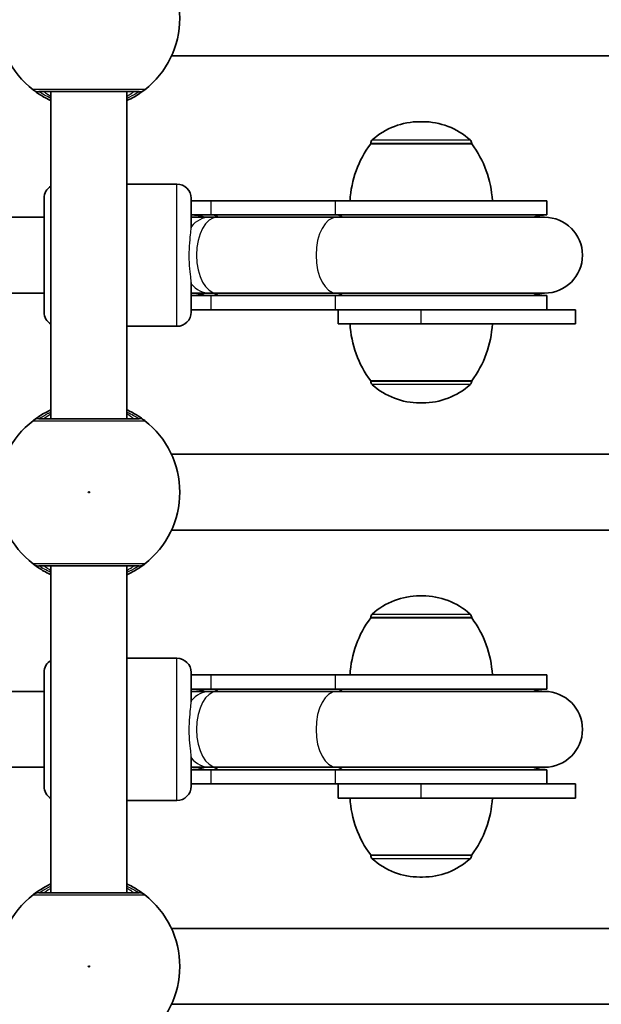
# Model space of a CAD drawing. Units: millimetres. Extents: x -10783 to 11902, y -6580 to 6985.
# Drawn here: x -2255 to -2132, y 240 to 448 of the extents above; entities that cross this region are included whole.
import ezdxf

# ---------------------------------------------------------------- set-up
doc = ezdxf.new("R2010")
doc.units = ezdxf.units.MM
doc.layers.add('Widoczne (ISO)', color=7, linetype='Continuous', lineweight=35)
doc.layers.add('Widoczne wąskie (ISO)', color=7, linetype='Continuous', lineweight=25)

msp = doc.modelspace()

# ---------------------------------------------------------------- linework, layer by layer
at = {"layer": 'Widoczne (ISO)'}
for p, q in [((-2125.37, 440.14), (-2222.56, 440.14)), ((-2247.96, 363.62), (-2247.96, 432.62)), ((-2231.96, 363.62), (-2231.96, 432.62)), ((-2169.62, 426.28), (-2170.2, 426.28)), ((-2180.56, 421.62), (-2180.56, 421.69)), ((-2159.26, 421.62), (-2180.56, 421.62)), ((-2159.26, 421.62), (-2159.26, 421.69)), ((-2221.41, 413.12), (-2231.96, 413.12)), ((-2249.41, 386.12), (-2249.41, 410.12)), ((-2218.41, 410.12), (-2218.41, 403.91)), ((-2214.26, 409.62), (-2218.41, 409.62)), ((-2214.26, 409.62), (-2188.04, 409.62)), ((-2143.41, 409.62), (-2188.04, 409.62)), ((-2143.41, 409.62), (-2143.41, 406.62)), ((-2278.41, 406.12), (-2249.41, 406.12)), ((-2214.26, 406.62), (-2218.41, 406.62)), ((-2214.53, 406.12), (-2218.41, 406.12)), ((-2212.96, 406.12), (-2214.53, 406.12)), ((-2214.26, 406.62), (-2188.04, 406.62)), ((-2187.77, 406.12), (-2212.96, 406.12)), ((-2143.41, 406.62), (-2188.04, 406.62)), ((-2143.91, 406.12), (-2187.77, 406.12)), ((-2218.41, 392.34), (-2218.41, 386.12)), ((-2278.41, 390.12), (-2249.41, 390.12)), ((-2218.41, 390.12), (-2214.53, 390.12)), ((-2218.41, 389.62), (-2214.26, 389.62)), ((-2214.53, 390.12), (-2212.96, 390.12)), ((-2188.04, 389.62), (-2214.26, 389.62)), ((-2187.77, 390.12), (-2212.96, 390.12)), ((-2188.04, 389.62), (-2143.41, 389.62)), ((-2187.77, 390.12), (-2143.91, 390.12)), ((-2143.41, 389.62), (-2143.41, 386.62)), ((-2218.41, 386.62), (-2214.26, 386.62)), ((-2188.04, 386.62), (-2214.26, 386.62)), ((-2188.04, 386.62), (-2149.29, 386.62)), ((-2187.4, 383.62), (-2187.4, 386.62)), ((-2137.4, 386.62), (-2149.29, 386.62)), ((-2137.4, 383.62), (-2137.4, 386.62)), ((-2221.41, 383.12), (-2231.96, 383.12)), ((-2169.9, 383.62), (-2187.4, 383.62)), ((-2169.9, 383.62), (-2137.4, 383.62)), ((-2180.56, 371.62), (-2180.56, 371.56)), ((-2180.56, 371.62), (-2159.26, 371.62)), ((-2159.26, 371.62), (-2159.26, 371.56)), ((-2170.2, 366.97), (-2169.62, 366.97)), ((-2125.36, 356.14), (-2222.57, 356.14)), ((-2125.37, 340.14), (-2222.56, 340.14)), ((-2247.96, 263.62), (-2247.96, 332.62)), ((-2231.96, 263.62), (-2231.96, 332.62)), ((-2169.62, 326.28), (-2170.2, 326.28)), ((-2180.56, 321.62), (-2180.56, 321.69)), ((-2159.26, 321.62), (-2180.56, 321.62)), ((-2159.26, 321.62), (-2159.26, 321.69)), ((-2221.41, 313.12), (-2231.96, 313.12)), ((-2249.41, 286.12), (-2249.41, 310.12)), ((-2218.41, 310.12), (-2218.41, 303.91)), ((-2214.26, 309.62), (-2218.41, 309.62)), ((-2214.26, 309.62), (-2188.04, 309.62)), ((-2143.41, 309.62), (-2188.04, 309.62)), ((-2143.41, 309.62), (-2143.41, 306.62)), ((-2278.41, 306.12), (-2249.41, 306.12)), ((-2214.26, 306.62), (-2218.41, 306.62)), ((-2214.53, 306.12), (-2218.41, 306.12)), ((-2212.96, 306.12), (-2214.53, 306.12)), ((-2214.26, 306.62), (-2188.04, 306.62)), ((-2187.77, 306.12), (-2212.96, 306.12)), ((-2143.41, 306.62), (-2188.04, 306.62)), ((-2143.91, 306.12), (-2187.77, 306.12)), ((-2218.41, 292.34), (-2218.41, 286.12)), ((-2278.41, 290.12), (-2249.41, 290.12)), ((-2218.41, 290.12), (-2214.53, 290.12)), ((-2218.41, 289.62), (-2214.26, 289.62)), ((-2214.53, 290.12), (-2212.96, 290.12)), ((-2188.04, 289.62), (-2214.26, 289.62)), ((-2187.77, 290.12), (-2212.96, 290.12)), ((-2188.04, 289.62), (-2143.41, 289.62)), ((-2187.77, 290.12), (-2143.91, 290.12)), ((-2143.41, 289.62), (-2143.41, 286.62)), ((-2218.41, 286.62), (-2214.26, 286.62)), ((-2188.04, 286.62), (-2214.26, 286.62)), ((-2188.04, 286.62), (-2149.29, 286.62)), ((-2187.4, 283.62), (-2187.4, 286.62)), ((-2137.4, 286.62), (-2149.29, 286.62)), ((-2137.4, 283.62), (-2137.4, 286.62)), ((-2221.41, 283.12), (-2231.96, 283.12)), ((-2169.9, 283.62), (-2187.4, 283.62)), ((-2169.9, 283.62), (-2137.4, 283.62)), ((-2180.56, 271.62), (-2180.56, 271.56)), ((-2180.56, 271.62), (-2159.26, 271.62)), ((-2159.26, 271.62), (-2159.26, 271.56)), ((-2170.2, 266.97), (-2169.62, 266.97)), ((-2125.36, 256.14), (-2222.57, 256.14)), ((-2125.37, 240.14), (-2222.56, 240.14))]:
    msp.add_line(p, q, dxfattribs=at)
for centre, radius, start, end in [((-2239.96, 448.12), 19.15, 127.9796, 232.0205), ((-2239.96, 448.12), 19.15, 307.9796, 52.0205), ((-2170.2, 411.28), 15, 90, 131.9592), ((-2169.62, 411.28), 15, 48.0409, 90), ((-2162.94, 408.45), 22, 143.2109, 176.938), ((-2179.56, 421.69), 1, 131.9592, 180), ((-2160.26, 421.69), 1, 0, 48.0409), ((-2176.88, 408.45), 22, 3.0621, 36.7892), ((-2246.41, 410.12), 3, 121.109, 180), ((-2221.41, 410.12), 3, 0, 90), ((-2218.41, 398.12), 8.5, 70.2501, 90), ((-2143.41, 398.12), 8.5, 90, 109.75), ((-2143.91, 398.12), 8, 270, 90), ((-2218.41, 398.12), 8.5, 270, 289.75), ((-2143.41, 398.12), 8.5, 250.2501, 270), ((-2246.41, 386.12), 3, 180, 238.8911), ((-2221.41, 386.12), 3, 270, 0), ((-2162.94, 384.8), 22, 183.0621, 216.7892), ((-2176.88, 384.8), 22, 323.2109, 356.938), ((-2179.56, 371.56), 1, 180, 228.0409), ((-2170.2, 381.97), 15, 228.0409, 270), ((-2169.62, 381.97), 15, 270, 311.9592), ((-2160.26, 371.56), 1, 311.9592, 0), ((-2239.96, 348.12), 19.15, 127.9796, 232.0205), ((-2239.96, 348.12), 19.15, 307.9796, 52.0205), ((-2170.2, 311.28), 15, 90, 131.9592), ((-2169.62, 311.28), 15, 48.0409, 90), ((-2179.56, 321.69), 1, 131.9592, 180), ((-2160.26, 321.69), 1, 0, 48.0409), ((-2162.94, 308.45), 22, 143.2109, 176.938), ((-2176.88, 308.45), 22, 3.0621, 36.7892), ((-2246.41, 310.12), 3, 121.109, 180), ((-2221.41, 310.12), 3, 0, 90), ((-2218.41, 298.12), 8.5, 70.2501, 90), ((-2143.41, 298.12), 8.5, 90, 109.75), ((-2143.91, 298.12), 8, 270, 90), ((-2218.41, 298.12), 8.5, 270, 289.75), ((-2143.41, 298.12), 8.5, 250.2501, 270), ((-2246.41, 286.12), 3, 180, 238.8911), ((-2221.41, 286.12), 3, 270, 0), ((-2162.94, 284.8), 22, 183.0621, 216.7892), ((-2176.88, 284.8), 22, 323.2109, 356.938), ((-2179.56, 271.56), 1, 180, 228.0409), ((-2170.2, 281.97), 15, 228.0409, 270), ((-2169.62, 281.97), 15, 270, 311.9592), ((-2160.26, 271.56), 1, 311.9592, 0), ((-2239.96, 248.12), 19.15, 127.9796, 232.0205), ((-2239.96, 248.12), 19.15, 307.9796, 52.0205)]:
    msp.add_arc(centre, radius, start, end, dxfattribs=at)
for points, knots in [([(-2251.75, 433.03), (-2251.71, 433), (-2251.62, 432.93), (-2251.26, 432.66), (-2250.91, 432.4), (-2249.87, 431.72), (-2249.1, 431.26), (-2248.11, 430.79), (-2248.04, 430.76), (-2247.96, 430.72)], [0, 0, 0, 0, 0.165681, 0.165681, 0.4307707, 0.4307707, 0.7633729, 0.7633729, 0.7893694, 0.7893694, 0.7893694, 0.7893694]), ([(-2250.52, 432.62), (-2250.49, 432.62), (-2250.43, 432.62), (-2249.97, 432.62), (-2249.03, 432.62), (-2246.35, 432.62), (-2244.65, 432.62), (-2241.06, 432.62), (-2239.19, 432.62), (-2235.77, 432.62), (-2234.21, 432.62), (-2231.67, 432.62), (-2230.68, 432.62), (-2229.71, 432.62), (-2229.48, 432.62), (-2229.41, 432.62)], [0, 0, 0, 0, 0.129537, 0.129537, 0.725375, 0.725375, 1.299703, 1.299703, 1.842753, 1.842753, 2.356937, 2.356937, 2.86021, 2.86021, 3.174755, 3.174755, 3.174755, 3.174755]), ([(-2231.96, 430.72), (-2231.38, 430.99), (-2230.85, 431.27), (-2229.58, 432), (-2228.98, 432.43), (-2228.38, 432.87), (-2228.23, 432.98), (-2228.18, 433.03)], [2.6169954, 2.6169954, 2.6169954, 2.6169954, 2.8233931, 2.8233931, 3.1821449, 3.1821449, 3.4063648, 3.4063648, 3.4063648, 3.4063648]), ([(-2247.96, 365.52), (-2248.54, 365.25), (-2249.07, 364.97), (-2250.34, 364.24), (-2250.94, 363.82), (-2251.55, 363.37), (-2251.69, 363.26), (-2251.75, 363.22)], [2.6168682, 2.6168682, 2.6168682, 2.6168682, 2.8232659, 2.8232659, 3.1820177, 3.1820177, 3.4062376, 3.4062376, 3.4062376, 3.4062376]), ([(-2228.18, 363.22), (-2228.22, 363.25), (-2228.31, 363.32), (-2228.67, 363.59), (-2229.01, 363.84), (-2230.06, 364.53), (-2230.83, 364.98), (-2231.82, 365.45), (-2231.89, 365.49), (-2231.96, 365.52)], [0, 0, 0, 0, 0.1656807, 0.1656807, 0.4307699, 0.4307699, 0.7633722, 0.7633722, 0.7893694, 0.7893694, 0.7893694, 0.7893694]), ([(-2229.41, 363.62), (-2229.45, 363.62), (-2229.57, 363.62), (-2230.03, 363.62), (-2230.49, 363.62), (-2231.87, 363.62), (-2232.9, 363.62), (-2235.36, 363.62), (-2236.82, 363.62), (-2239.98, 363.62), (-2241.7, 363.62), (-2244.94, 363.62), (-2246.45, 363.62), (-2249.01, 363.62), (-2249.95, 363.62), (-2250.43, 363.62), (-2250.49, 363.62), (-2250.52, 363.62)], [0, 0, 0, 0, 0.206308, 0.206308, 0.5364, 0.5364, 0.96552, 0.96552, 1.422771, 1.422771, 1.925821, 1.925821, 2.446576, 2.446576, 3.038238, 3.038238, 3.174755, 3.174755, 3.174755, 3.174755]), ([(-2251.75, 333.03), (-2251.71, 333), (-2251.62, 332.93), (-2251.26, 332.66), (-2250.91, 332.4), (-2249.87, 331.72), (-2249.1, 331.26), (-2248.11, 330.79), (-2248.04, 330.76), (-2247.96, 330.72)], [0, 0, 0, 0, 0.165681, 0.165681, 0.4307707, 0.4307707, 0.7633729, 0.7633729, 0.7893694, 0.7893694, 0.7893694, 0.7893694]), ([(-2250.52, 332.62), (-2250.49, 332.62), (-2250.43, 332.62), (-2249.97, 332.62), (-2249.03, 332.62), (-2246.35, 332.62), (-2244.65, 332.62), (-2241.06, 332.62), (-2239.19, 332.62), (-2235.77, 332.62), (-2234.21, 332.62), (-2231.67, 332.62), (-2230.68, 332.62), (-2229.71, 332.62), (-2229.48, 332.62), (-2229.41, 332.62)], [0, 0, 0, 0, 0.129537, 0.129537, 0.725375, 0.725375, 1.299703, 1.299703, 1.842753, 1.842753, 2.356937, 2.356937, 2.86021, 2.86021, 3.174755, 3.174755, 3.174755, 3.174755]), ([(-2231.96, 330.72), (-2231.38, 330.99), (-2230.85, 331.27), (-2229.58, 332), (-2228.98, 332.43), (-2228.38, 332.87), (-2228.23, 332.98), (-2228.18, 333.03)], [2.6169954, 2.6169954, 2.6169954, 2.6169954, 2.8233931, 2.8233931, 3.1821449, 3.1821449, 3.4063648, 3.4063648, 3.4063648, 3.4063648]), ([(-2247.96, 265.52), (-2248.54, 265.25), (-2249.07, 264.97), (-2250.34, 264.24), (-2250.94, 263.82), (-2251.55, 263.37), (-2251.69, 263.26), (-2251.75, 263.22)], [2.6168682, 2.6168682, 2.6168682, 2.6168682, 2.8232659, 2.8232659, 3.1820177, 3.1820177, 3.4062376, 3.4062376, 3.4062376, 3.4062376]), ([(-2228.18, 263.22), (-2228.22, 263.25), (-2228.31, 263.32), (-2228.67, 263.59), (-2229.01, 263.84), (-2230.06, 264.53), (-2230.83, 264.98), (-2231.82, 265.45), (-2231.89, 265.49), (-2231.96, 265.52)], [0, 0, 0, 0, 0.1656807, 0.1656807, 0.4307699, 0.4307699, 0.7633722, 0.7633722, 0.7893694, 0.7893694, 0.7893694, 0.7893694]), ([(-2229.41, 263.62), (-2229.45, 263.62), (-2229.57, 263.62), (-2230.03, 263.62), (-2230.49, 263.62), (-2231.87, 263.62), (-2232.9, 263.62), (-2235.36, 263.62), (-2236.82, 263.62), (-2239.98, 263.62), (-2241.7, 263.62), (-2244.94, 263.62), (-2246.45, 263.62), (-2249.01, 263.62), (-2249.95, 263.62), (-2250.43, 263.62), (-2250.49, 263.62), (-2250.52, 263.62)], [0, 0, 0, 0, 0.206308, 0.206308, 0.5364, 0.5364, 0.96552, 0.96552, 1.422771, 1.422771, 1.925821, 1.925821, 2.446576, 2.446576, 3.038238, 3.038238, 3.174755, 3.174755, 3.174755, 3.174755])]:
    msp.add_open_spline(points, degree=3, knots=knots, dxfattribs=at)
at = {"layer": 'Widoczne wąskie (ISO)'}
for p, q in [((-2159.26, 421.69), (-2180.56, 421.69)), ((-2180.23, 422.43), (-2159.59, 422.43)), ((-2221.41, 383.12), (-2221.41, 413.12)), ((-2214.26, 409.62), (-2214.26, 406.62)), ((-2188.04, 409.62), (-2188.04, 406.62)), ((-2214.26, 389.62), (-2214.26, 386.62)), ((-2188.04, 389.62), (-2188.04, 386.62)), ((-2169.9, 383.62), (-2169.9, 386.62)), ((-2180.56, 371.56), (-2159.26, 371.56)), ((-2159.59, 370.82), (-2180.23, 370.82)), ((-2180.23, 322.43), (-2159.59, 322.43)), ((-2159.26, 321.69), (-2180.56, 321.69)), ((-2221.41, 283.12), (-2221.41, 313.12)), ((-2214.26, 309.62), (-2214.26, 306.62)), ((-2188.04, 309.62), (-2188.04, 306.62)), ((-2214.26, 289.62), (-2214.26, 286.62)), ((-2188.04, 289.62), (-2188.04, 286.62)), ((-2169.9, 283.62), (-2169.9, 286.62)), ((-2180.56, 271.56), (-2159.26, 271.56)), ((-2159.59, 270.82), (-2180.23, 270.82))]:
    msp.add_line(p, q, dxfattribs=at)
for centre in [(-2239.96, 348.12), (-2239.96, 248.12)]:
    msp.add_circle(centre, 0.15, dxfattribs=at)
for centre, major_axis, ratio, start_param, end_param in [((-2250.52, 434.62), (0, -2), 0.997769, 5.61859, 6.283185), ((-2250.52, 434.6), (-1.23, -1.58), 0.996464, 0, 0.664588), ((-2229.41, 434.62), (0, -2), 0.997769, 0, 0.664596), ((-2229.41, 434.6), (1.23, -1.58), 0.996464, 5.618598, 6.283185), ((-2214.53, 398.12), (0, 8), 0.735299, 0, 0.720822), ((-2212.96, 398.12), (0, -8), 0.538871, 3.141593, 6.283185), ((-2214.26, 398.12), (0, 8.5), 0.538871, 5.938484, 6.283185), ((-2187.77, 398.12), (0, -8), 0.538871, 3.141593, 6.283185), ((-2188.04, 398.12), (0, 8.5), 0.538871, 5.938484, 6.283185), ((-2214.53, 398.12), (0, -8), 0.735299, 5.562363, 6.283185), ((-2214.26, 398.12), (0, -8.5), 0.538871, 0, 0.344701), ((-2188.04, 398.12), (0, -8.5), 0.538871, 0, 0.344701), ((-2250.52, 361.64), (-1.23, 1.58), 0.996464, 5.618598, 6.283185), ((-2250.52, 361.62), (0, 2), 0.997769, 0, 0.664596), ((-2229.41, 361.64), (1.23, 1.58), 0.996464, 0, 0.664588), ((-2229.41, 361.62), (0, 2), 0.997769, 5.61859, 6.283185), ((-2250.52, 334.62), (0, -2), 0.997769, 5.61859, 6.283185), ((-2250.52, 334.6), (-1.23, -1.58), 0.996464, 0, 0.664588), ((-2229.41, 334.62), (0, -2), 0.997769, 0, 0.664596), ((-2229.41, 334.6), (1.23, -1.58), 0.996464, 5.618598, 6.283185), ((-2214.53, 298.12), (0, 8), 0.735299, 0, 0.720822), ((-2212.96, 298.12), (0, -8), 0.538871, 3.141593, 6.283185), ((-2214.26, 298.12), (0, 8.5), 0.538871, 5.938484, 6.283185), ((-2187.77, 298.12), (0, -8), 0.538871, 3.141593, 6.283185), ((-2188.04, 298.12), (0, 8.5), 0.538871, 5.938484, 6.283185), ((-2214.53, 298.12), (0, -8), 0.735299, 5.562363, 6.283185), ((-2214.26, 298.12), (0, -8.5), 0.538871, 0, 0.344701), ((-2188.04, 298.12), (0, -8.5), 0.538871, 0, 0.344701), ((-2250.52, 261.64), (-1.23, 1.58), 0.996464, 5.618598, 6.283185), ((-2250.52, 261.62), (0, 2), 0.997769, 0, 0.664596), ((-2229.41, 261.64), (1.23, 1.58), 0.996464, 0, 0.664588), ((-2229.41, 261.62), (0, 2), 0.997769, 5.61859, 6.283185)]:
    msp.add_ellipse(centre, major_axis=major_axis, ratio=ratio, start_param=start_param, end_param=end_param, dxfattribs=at)
for points, knots in [([(-2251.75, 433.05), (-2251.76, 433.05), (-2251.76, 433.05), (-2251.76, 433.04), (-2251.76, 433.03), (-2251.75, 433.03)], [-0.07008301, -0.07008301, -0.07008301, -0.07008301, -0.03504151, -0.03504151, 0, 0, 0, 0]), ([(-2228.18, 433.05), (-2228.26, 433.05), (-2228.51, 433.05), (-2229.6, 433.05), (-2230.7, 433.05), (-2233.54, 433.05), (-2235.28, 433.05), (-2239.1, 433.05), (-2241.19, 433.05), (-2245.19, 433.05), (-2247.09, 433.05), (-2250.09, 433.05), (-2251.14, 433.05), (-2251.65, 433.05), (-2251.71, 433.05), (-2251.75, 433.05)], [-3.174755, -3.174755, -3.174755, -3.174755, -2.86021, -2.86021, -2.356937, -2.356937, -1.842753, -1.842753, -1.299703, -1.299703, -0.725375, -0.725375, -0.129537, -0.129537, 0, 0, 0, 0]), ([(-2250.52, 432.61), (-2250.52, 432.61), (-2250.53, 432.62), (-2250.53, 432.62), (-2250.52, 432.62), (-2250.52, 432.62)], [0, 0, 0, 0, 0.03504151, 0.03504151, 0.07008301, 0.07008301, 0.07008301, 0.07008301]), ([(-2247.96, 431.2), (-2248.51, 431.44), (-2248.98, 431.69), (-2249.77, 432.13), (-2250.08, 432.32), (-2250.4, 432.53), (-2250.48, 432.58), (-2250.52, 432.61)], [-0.672818, -0.672818, -0.672818, -0.672818, -0.4307707, -0.4307707, -0.165681, -0.165681, 0, 0, 0, 0]), ([(-2249.46, 432.62), (-2249.46, 432.62), (-2249.42, 432.6), (-2249.23, 432.46), (-2249.02, 432.31), (-2248.51, 431.97), (-2248.26, 431.8), (-2247.96, 431.61)], [12.5468793, 12.5468793, 12.5468793, 12.5468793, 12.6933797, 12.6933797, 12.9277802, 12.9277802, 13.1021428, 13.1021428, 13.1021428, 13.1021428]), ([(-2231.96, 431.61), (-2231.71, 431.77), (-2231.49, 431.92), (-2230.76, 432.41), (-2230.46, 432.62), (-2230.46, 432.62)], [5.7181762, 5.7181762, 5.7181762, 5.7181762, 5.8665698, 5.8665698, 6.2734397, 6.2734397, 6.2734397, 6.2734397]), ([(-2229.41, 432.61), (-2229.46, 432.57), (-2229.59, 432.49), (-2230.13, 432.15), (-2230.67, 431.82), (-2231.57, 431.38), (-2231.76, 431.29), (-2231.96, 431.2)], [-3.4063648, -3.4063648, -3.4063648, -3.4063648, -3.1821449, -3.1821449, -2.8233931, -2.8233931, -2.7335468, -2.7335468, -2.7335468, -2.7335468]), ([(-2229.41, 432.62), (-2229.4, 432.62), (-2229.4, 432.62), (-2229.4, 432.62), (-2229.4, 432.61), (-2229.41, 432.61)], [0, 0, 0, 0, 0.03504151, 0.03504151, 0.07008301, 0.07008301, 0.07008301, 0.07008301]), ([(-2228.18, 433.03), (-2228.17, 433.03), (-2228.17, 433.04), (-2228.17, 433.05), (-2228.17, 433.05), (-2228.18, 433.05)], [-0.07008301, -0.07008301, -0.07008301, -0.07008301, -0.03504151, -0.03504151, 0, 0, 0, 0]), ([(-2218.41, 392.34), (-2218.41, 392.39), (-2218.41, 392.44), (-2218.43, 392.93), (-2218.49, 393.46), (-2218.64, 394.82), (-2218.73, 395.68), (-2218.83, 397.5), (-2218.83, 398.46), (-2218.75, 400.29), (-2218.67, 401.15), (-2218.52, 402.56), (-2218.45, 403.12), (-2218.42, 403.7), (-2218.41, 403.81), (-2218.41, 403.91)], [0.4565827, 0.4565827, 0.4565827, 0.4565827, 0.4761465, 0.4761465, 0.6275117, 0.6275117, 0.8168383, 0.8168383, 1.0093034, 1.0093034, 1.1962756, 1.1962756, 1.3505212, 1.3505212, 1.3889147, 1.3889147, 1.3889147, 1.3889147]), ([(-2250.52, 363.62), (-2250.52, 363.62), (-2250.53, 363.62), (-2250.53, 363.63), (-2250.52, 363.63), (-2250.52, 363.64)], [0, 0, 0, 0, 0.03504151, 0.03504151, 0.07008301, 0.07008301, 0.07008301, 0.07008301]), ([(-2250.52, 363.64), (-2250.47, 363.67), (-2250.34, 363.76), (-2249.8, 364.1), (-2249.26, 364.42), (-2248.36, 364.86), (-2248.16, 364.95), (-2247.96, 365.04)], [-3.4062376, -3.4062376, -3.4062376, -3.4062376, -3.1820177, -3.1820177, -2.8232659, -2.8232659, -2.7334197, -2.7334197, -2.7334197, -2.7334197]), ([(-2247.96, 364.63), (-2248.03, 364.59), (-2248.09, 364.55), (-2248.83, 364.07), (-2249.29, 363.75), (-2249.45, 363.63), (-2249.46, 363.62), (-2249.46, 363.62)], [5.7181595, 5.7181595, 5.7181595, 5.7181595, 5.7561789, 5.7561789, 6.1839076, 6.1839076, 6.2734229, 6.2734229, 6.2734229, 6.2734229]), ([(-2231.96, 365.05), (-2231.42, 364.8), (-2230.95, 364.56), (-2230.15, 364.11), (-2229.85, 363.92), (-2229.53, 363.72), (-2229.45, 363.66), (-2229.41, 363.64)], [-0.672818, -0.672818, -0.672818, -0.672818, -0.4307699, -0.4307699, -0.1656807, -0.1656807, 0, 0, 0, 0]), ([(-2230.46, 363.62), (-2230.46, 363.62), (-2230.5, 363.65), (-2230.69, 363.78), (-2230.91, 363.93), (-2231.41, 364.27), (-2231.67, 364.44), (-2231.96, 364.63)], [6.2734229, 6.2734229, 6.2734229, 6.2734229, 6.4200186, 6.4200186, 6.6545718, 6.6545718, 6.8286863, 6.8286863, 6.8286863, 6.8286863]), ([(-2229.41, 363.64), (-2229.4, 363.63), (-2229.4, 363.63), (-2229.4, 363.62), (-2229.4, 363.62), (-2229.41, 363.62)], [0, 0, 0, 0, 0.03504151, 0.03504151, 0.07008301, 0.07008301, 0.07008301, 0.07008301]), ([(-2251.75, 363.22), (-2251.76, 363.21), (-2251.76, 363.21), (-2251.76, 363.2), (-2251.76, 363.2), (-2251.75, 363.2)], [-0.07008301, -0.07008301, -0.07008301, -0.07008301, -0.03504151, -0.03504151, 0, 0, 0, 0]), ([(-2251.75, 363.2), (-2251.71, 363.2), (-2251.65, 363.2), (-2251.12, 363.2), (-2250.06, 363.2), (-2247.21, 363.19), (-2245.52, 363.19), (-2241.9, 363.19), (-2239.98, 363.19), (-2236.45, 363.19), (-2234.83, 363.19), (-2232.08, 363.2), (-2230.93, 363.2), (-2229.39, 363.2), (-2228.88, 363.2), (-2228.36, 363.2), (-2228.23, 363.2), (-2228.18, 363.2)], [-3.174755, -3.174755, -3.174755, -3.174755, -3.038238, -3.038238, -2.446576, -2.446576, -1.925821, -1.925821, -1.422771, -1.422771, -0.96552, -0.96552, -0.5364, -0.5364, -0.206308, -0.206308, 0, 0, 0, 0]), ([(-2228.18, 363.2), (-2228.17, 363.2), (-2228.17, 363.2), (-2228.17, 363.21), (-2228.17, 363.21), (-2228.18, 363.22)], [-0.07008301, -0.07008301, -0.07008301, -0.07008301, -0.03504151, -0.03504151, 0, 0, 0, 0]), ([(-2251.75, 333.05), (-2251.76, 333.05), (-2251.76, 333.05), (-2251.76, 333.04), (-2251.76, 333.03), (-2251.75, 333.03)], [-0.07008301, -0.07008301, -0.07008301, -0.07008301, -0.03504151, -0.03504151, 0, 0, 0, 0]), ([(-2228.18, 333.05), (-2228.26, 333.05), (-2228.51, 333.05), (-2229.6, 333.05), (-2230.7, 333.05), (-2233.54, 333.05), (-2235.28, 333.05), (-2239.1, 333.05), (-2241.19, 333.05), (-2245.19, 333.05), (-2247.09, 333.05), (-2250.09, 333.05), (-2251.14, 333.05), (-2251.65, 333.05), (-2251.71, 333.05), (-2251.75, 333.05)], [-3.174755, -3.174755, -3.174755, -3.174755, -2.86021, -2.86021, -2.356937, -2.356937, -1.842753, -1.842753, -1.299703, -1.299703, -0.725375, -0.725375, -0.129537, -0.129537, 0, 0, 0, 0]), ([(-2250.52, 332.61), (-2250.52, 332.61), (-2250.53, 332.62), (-2250.53, 332.62), (-2250.52, 332.62), (-2250.52, 332.62)], [0, 0, 0, 0, 0.03504151, 0.03504151, 0.07008301, 0.07008301, 0.07008301, 0.07008301]), ([(-2247.96, 331.2), (-2248.51, 331.44), (-2248.98, 331.69), (-2249.77, 332.13), (-2250.08, 332.32), (-2250.4, 332.53), (-2250.48, 332.58), (-2250.52, 332.61)], [-0.672818, -0.672818, -0.672818, -0.672818, -0.4307707, -0.4307707, -0.165681, -0.165681, 0, 0, 0, 0]), ([(-2249.46, 332.62), (-2249.46, 332.62), (-2249.42, 332.6), (-2249.23, 332.46), (-2249.02, 332.31), (-2248.51, 331.97), (-2248.26, 331.8), (-2247.96, 331.61)], [12.5468793, 12.5468793, 12.5468793, 12.5468793, 12.6933797, 12.6933797, 12.9277802, 12.9277802, 13.1021428, 13.1021428, 13.1021428, 13.1021428]), ([(-2231.96, 331.61), (-2231.71, 331.77), (-2231.49, 331.92), (-2230.76, 332.41), (-2230.46, 332.62), (-2230.46, 332.62)], [5.7181762, 5.7181762, 5.7181762, 5.7181762, 5.8665698, 5.8665698, 6.2734397, 6.2734397, 6.2734397, 6.2734397]), ([(-2229.41, 332.61), (-2229.46, 332.57), (-2229.59, 332.49), (-2230.13, 332.15), (-2230.67, 331.82), (-2231.57, 331.38), (-2231.76, 331.29), (-2231.96, 331.2)], [-3.4063648, -3.4063648, -3.4063648, -3.4063648, -3.1821449, -3.1821449, -2.8233931, -2.8233931, -2.7335468, -2.7335468, -2.7335468, -2.7335468]), ([(-2229.41, 332.62), (-2229.4, 332.62), (-2229.4, 332.62), (-2229.4, 332.62), (-2229.4, 332.61), (-2229.41, 332.61)], [0, 0, 0, 0, 0.03504151, 0.03504151, 0.07008301, 0.07008301, 0.07008301, 0.07008301]), ([(-2228.18, 333.03), (-2228.17, 333.03), (-2228.17, 333.04), (-2228.17, 333.05), (-2228.17, 333.05), (-2228.18, 333.05)], [-0.07008301, -0.07008301, -0.07008301, -0.07008301, -0.03504151, -0.03504151, 0, 0, 0, 0]), ([(-2218.41, 292.34), (-2218.41, 292.39), (-2218.41, 292.44), (-2218.43, 292.93), (-2218.49, 293.46), (-2218.64, 294.82), (-2218.73, 295.68), (-2218.83, 297.5), (-2218.83, 298.46), (-2218.75, 300.29), (-2218.67, 301.15), (-2218.52, 302.56), (-2218.45, 303.12), (-2218.42, 303.7), (-2218.41, 303.81), (-2218.41, 303.91)], [0.4565827, 0.4565827, 0.4565827, 0.4565827, 0.4761465, 0.4761465, 0.6275117, 0.6275117, 0.8168383, 0.8168383, 1.0093034, 1.0093034, 1.1962756, 1.1962756, 1.3505212, 1.3505212, 1.3889147, 1.3889147, 1.3889147, 1.3889147]), ([(-2250.52, 263.64), (-2250.47, 263.67), (-2250.34, 263.76), (-2249.8, 264.1), (-2249.26, 264.42), (-2248.36, 264.86), (-2248.16, 264.95), (-2247.96, 265.04)], [-3.4062376, -3.4062376, -3.4062376, -3.4062376, -3.1820177, -3.1820177, -2.8232659, -2.8232659, -2.7334197, -2.7334197, -2.7334197, -2.7334197]), ([(-2247.96, 264.63), (-2248.03, 264.59), (-2248.09, 264.55), (-2248.83, 264.07), (-2249.29, 263.75), (-2249.45, 263.63), (-2249.46, 263.62), (-2249.46, 263.62)], [5.7181595, 5.7181595, 5.7181595, 5.7181595, 5.7561789, 5.7561789, 6.1839076, 6.1839076, 6.2734229, 6.2734229, 6.2734229, 6.2734229]), ([(-2231.96, 265.05), (-2231.42, 264.8), (-2230.95, 264.56), (-2230.15, 264.11), (-2229.85, 263.92), (-2229.53, 263.72), (-2229.45, 263.66), (-2229.41, 263.64)], [-0.672818, -0.672818, -0.672818, -0.672818, -0.4307699, -0.4307699, -0.1656807, -0.1656807, 0, 0, 0, 0]), ([(-2230.46, 263.62), (-2230.46, 263.62), (-2230.5, 263.65), (-2230.69, 263.78), (-2230.91, 263.93), (-2231.41, 264.27), (-2231.67, 264.44), (-2231.96, 264.63)], [6.2734229, 6.2734229, 6.2734229, 6.2734229, 6.4200186, 6.4200186, 6.6545718, 6.6545718, 6.8286863, 6.8286863, 6.8286863, 6.8286863]), ([(-2251.75, 263.22), (-2251.76, 263.21), (-2251.76, 263.21), (-2251.76, 263.2), (-2251.76, 263.2), (-2251.75, 263.2)], [-0.07008301, -0.07008301, -0.07008301, -0.07008301, -0.03504151, -0.03504151, 0, 0, 0, 0]), ([(-2251.75, 263.2), (-2251.71, 263.2), (-2251.65, 263.2), (-2251.12, 263.2), (-2250.06, 263.2), (-2247.21, 263.19), (-2245.52, 263.19), (-2241.9, 263.19), (-2239.98, 263.19), (-2236.45, 263.19), (-2234.83, 263.19), (-2232.08, 263.2), (-2230.93, 263.2), (-2229.39, 263.2), (-2228.88, 263.2), (-2228.36, 263.2), (-2228.23, 263.2), (-2228.18, 263.2)], [-3.174755, -3.174755, -3.174755, -3.174755, -3.038238, -3.038238, -2.446576, -2.446576, -1.925821, -1.925821, -1.422771, -1.422771, -0.96552, -0.96552, -0.5364, -0.5364, -0.206308, -0.206308, 0, 0, 0, 0]), ([(-2250.52, 263.62), (-2250.52, 263.62), (-2250.53, 263.62), (-2250.53, 263.63), (-2250.52, 263.63), (-2250.52, 263.64)], [0, 0, 0, 0, 0.03504151, 0.03504151, 0.07008301, 0.07008301, 0.07008301, 0.07008301]), ([(-2229.41, 263.64), (-2229.4, 263.63), (-2229.4, 263.63), (-2229.4, 263.62), (-2229.4, 263.62), (-2229.41, 263.62)], [0, 0, 0, 0, 0.03504151, 0.03504151, 0.07008301, 0.07008301, 0.07008301, 0.07008301]), ([(-2228.18, 263.2), (-2228.17, 263.2), (-2228.17, 263.2), (-2228.17, 263.21), (-2228.17, 263.21), (-2228.18, 263.22)], [-0.07008301, -0.07008301, -0.07008301, -0.07008301, -0.03504151, -0.03504151, 0, 0, 0, 0])]:
    msp.add_open_spline(points, degree=3, knots=knots, dxfattribs=at)

doc.saveas('drawing.dxf')
